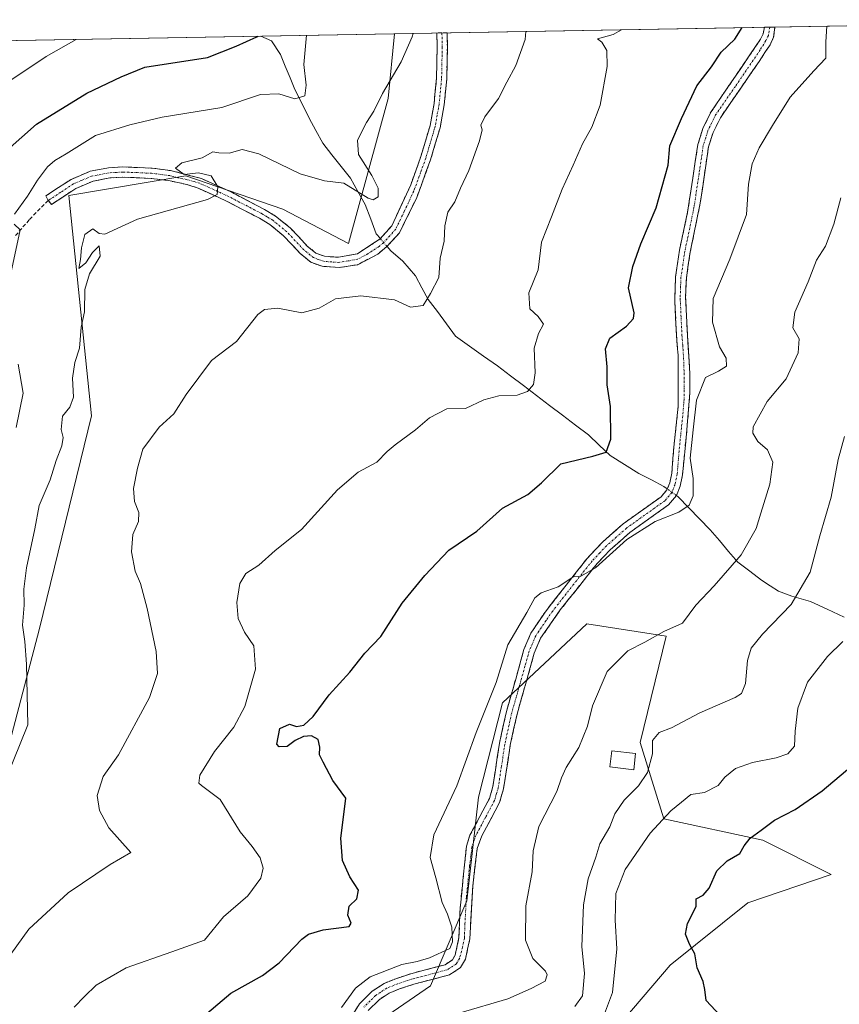
# Model space of a CAD drawing. Units: metres. Extents: x 621658 to 625127, y 4697107 to 4699481.
# Drawn here: x 622368 to 622585, y 4699178 to 4699438 of the extents above; entities that cross this region are included whole.
import ezdxf

# ---------------------------------------------------------------- set-up
doc = ezdxf.new("R2010")
doc.units = ezdxf.units.M
doc.header["$MEASUREMENT"] = 0
doc.linetypes.add('TRAZO_Y_PUNTO', pattern=[1, 0.5, -0.25, 0, -0.25])
doc.linetypes.add('TRAZOSX2', pattern=[1.5, 1, -0.5])
for name, color, linetype, lineweight in [('Camino', 19, 'TRAZOSX2', 0), ('Camino Cxs', 19, 'Continuous', 0), ('Camino eje', 19, 'TRAZO_Y_PUNTO', 0), ('Corriente natural lineal', 142, 'Continuous', 13), ('Corriente natural lineal oculto', 19, 'TRAZO_Y_PUNTO', 13), ('Curva de nivel maestra', 36, 'Continuous', 30), ('Curva de nivel normal', 36, 'Continuous', 0), ('Edificación', 1, 'Continuous', 13), ('Edificación Cxs', 1, 'Continuous', 13), ('Matorral CxS', 135, 'Continuous', 0), ('Municipio CxS', 142, 'Continuous', 0), ('Senda', 19, 'TRAZOSX2', 0)]:
    doc.layers.add(name, color=color, linetype=linetype, lineweight=lineweight)

# ---------------------------------------------------------------- blocks, each defined once
blk = doc.blocks.new('*U174')
at = {"layer": 'Curva de nivel normal', "color": 36, "linetype": 'Continuous', "lineweight": 0}
blk.add_polyline3d([(622585.23, 4699390.9, 610), (622583.39, 4699383.93, 610), (622581.14, 4699378.09, 610), (622578.74, 4699374.42, 610), (622576.57, 4699368.7, 610), (622573.09, 4699360.67, 610), (622572.56, 4699356.49, 610), (622574.23, 4699353.58, 610), (622573.96, 4699349.9, 610), (622570.78, 4699343.02, 610), (622565.75, 4699337.02, 610), (622562.03, 4699330.31, 610), (622561.97, 4699328.66, 610), (622563.26, 4699326.47, 610), (622565.84, 4699324.29, 610), (622567.22, 4699321.03, 610), (622566.44, 4699315.15, 610), (622564.01, 4699307.54, 610), (622562.8, 4699303.46, 610), (622558.82, 4699296.48, 610), (622551.71, 4699288.28, 610), (622546.83, 4699283.2, 610), (622543.31, 4699278.4, 610), (622538.35, 4699276.21, 610), (622533.35, 4699273.4, 610), (622528.83, 4699271.08, 610), (622523.44, 4699265.62, 610), (622519.51, 4699256.53, 610), (622518.16, 4699251.16, 610), (622515.92, 4699245.54, 610), (622512.58, 4699240.21, 610), (622511.32, 4699237.54, 610), (622510.08, 4699233.88, 610), (622505.28, 4699224.64, 610), (622503.85, 4699218.25, 610), (622503.56, 4699212.68, 610), (622501.85, 4699203.69, 610), (622501.81, 4699194.61, 610), (622503.77, 4699189.76, 610), (622507.06, 4699186.36, 610), (622507.53, 4699185.38, 610), (622506.97, 4699183.73, 610), (622503.25, 4699181.76, 610), (622497.16, 4699179.06, 610), (622484.49, 4699175.38, 610)], dxfattribs=at)
blk = doc.blocks.new('*U175')
at = {"layer": 'Curva de nivel normal', "color": 36, "linetype": 'Continuous', "lineweight": 0}
blk.add_polyline3d([(622382.42, 4699176.88, 595), (622385.09, 4699179.68, 595), (622388.17, 4699182.72, 595), (622396.17, 4699187.3, 595), (622408.26, 4699191.51, 595), (622416.86, 4699194.57, 595), (622421.93, 4699200.76, 595), (622428.34, 4699206.32, 595), (622431.77, 4699211.01, 595), (622432.39, 4699213.66, 595), (622431.57, 4699216.32, 595), (622429.49, 4699219.32, 595), (622426.3, 4699223.19, 595), (622421, 4699231.77, 595), (622416.1, 4699235.46, 595), (622415.38, 4699236.12, 595), (622415.65, 4699238.18, 595), (622419.49, 4699244.46, 595), (622424.64, 4699250.9, 595), (622427.54, 4699256.36, 595), (622430.36, 4699266.27, 595), (622429.95, 4699272.41, 595), (622427.44, 4699276.08, 595), (622425.79, 4699279.63, 595), (622425.45, 4699283.87, 595), (622426.25, 4699288.87, 595), (622427.84, 4699291.51, 595), (622431.21, 4699293.77, 595), (622435.58, 4699297.61, 595), (622442.5, 4699303.23, 595), (622452.02, 4699313.68, 595), (622457.52, 4699318.32, 595), (622462.49, 4699321, 595), (622465.16, 4699323.85, 595), (622467.33, 4699325.58, 595), (622472.72, 4699329.53, 595), (622476.43, 4699332.68, 595), (622480.94, 4699335.08, 595), (622485.96, 4699335.15, 595), (622490.8, 4699337.49, 595), (622494.76, 4699338.54, 595), (622499.58, 4699338.75, 595), (622502.28, 4699339.7, 595), (622503.88, 4699341.53, 595), (622504.37, 4699344.61, 595), (622504.06, 4699351.14, 595), (622505.26, 4699355.06, 595), (622506.58, 4699357.5, 595), (622505.18, 4699359.54, 595), (622502.95, 4699361.53, 595), (622502.66, 4699365.78, 595), (622505.16, 4699371.86, 595), (622506.07, 4699379.2, 595), (622508.71, 4699385.86, 595), (622511.48, 4699393.2, 595), (622514.43, 4699399.53, 595), (622516.87, 4699405.2, 595), (622519.37, 4699409.58, 595), (622521.52, 4699415.38, 595), (622523.44, 4699425.62, 595), (622523.32, 4699429.89, 595), (622522.01, 4699432.04, 595), (622520.85, 4699432.94, 595), (622524.96, 4699434.11, 595), (622527.2, 4699435.36, 595)], dxfattribs=at)
blk = doc.blocks.new('*U180')
at = {"layer": 'Curva de nivel normal', "color": 36, "linetype": 'Continuous', "lineweight": 0}
blk.add_polyline3d([(622581.47, 4699436.32, 605), (622581.26, 4699432.19, 605), (622581.21, 4699427.85, 605), (622578.07, 4699424.52, 605), (622571.77, 4699417.56, 605), (622567.15, 4699410.03, 605), (622563.59, 4699404.1, 605), (622561.79, 4699399.86, 605), (622560.81, 4699394.5, 605), (622560.23, 4699386.53, 605), (622555.85, 4699374.65, 605), (622551.45, 4699364.31, 605), (622551.27, 4699358.03, 605), (622553.12, 4699351.5, 605), (622554.86, 4699348.52, 605), (622554.96, 4699346.36, 605), (622552.82, 4699345.06, 605), (622549.39, 4699343.36, 605), (622546.99, 4699337.35, 605), (622546.17, 4699329.53, 605), (622545.36, 4699322.08, 605), (622546.12, 4699316.7, 605), (622546.14, 4699312.08, 605), (622545.08, 4699309.59, 605), (622542.33, 4699307.75, 605), (622536.09, 4699305.26, 605), (622528.64, 4699300.56, 605), (622520.31, 4699293.09, 605), (622516.44, 4699290.85, 605), (622514.54, 4699290.75, 605), (622510.41, 4699288.03, 605), (622505.91, 4699286.43, 605), (622504.25, 4699285.16, 605), (622502.17, 4699281.28, 605), (622497.09, 4699272.65, 605), (622494.01, 4699262.7, 605), (622488.7, 4699249.54, 605), (622483.67, 4699235.39, 605), (622477.58, 4699222.43, 605), (622476.53, 4699216.43, 605), (622478.07, 4699211.06, 605), (622479.74, 4699204.57, 605), (622481.2, 4699201.49, 605), (622482.3, 4699198, 605), (622482.47, 4699194.13, 605), (622481.74, 4699192.4, 605), (622476.38, 4699189.95, 605), (622473.1, 4699188.94, 605), (622469.05, 4699188.11, 605), (622460.72, 4699184.87, 605), (622456.83, 4699181.92, 605), (622453.12, 4699176.75, 605)], dxfattribs=at)
blk = doc.blocks.new('*U181')
at = {"layer": 'Curva de nivel normal', "color": 36, "linetype": 'Continuous', "lineweight": 0}
blk.add_polyline3d([(622364.41, 4699237.3, 585), (622370.11, 4699251.54, 585), (622369.76, 4699267.58, 585), (622369.36, 4699273.54, 585), (622368.72, 4699277.87, 585), (622369.18, 4699283.16, 585), (622369.08, 4699287.37, 585), (622369.8, 4699293.06, 585), (622371.99, 4699303.33, 585), (622373.14, 4699309.51, 585), (622376.02, 4699316.33, 585), (622377.66, 4699321.47, 585), (622379.12, 4699325.34, 585), (622379.5, 4699327.52, 585), (622378.98, 4699329.64, 585), (622379.3, 4699333.14, 585), (622381.27, 4699335.53, 585), (622382.25, 4699338.2, 585), (622381.92, 4699343.2, 585), (622382.58, 4699347.34, 585), (622383.79, 4699351.12, 585), (622384.28, 4699356.72, 585), (622385.13, 4699360.71, 585), (622385.21, 4699366.7, 585), (622386.43, 4699370.82, 585), (622389.28, 4699375.48, 585), (622388.99, 4699378.21, 585), (622387.26, 4699376.44, 585), (622385.5, 4699373.67, 585), (622383.65, 4699372.25, 585), (622384.05, 4699374.59, 585), (622384.29, 4699377.72, 585), (622385.25, 4699381.23, 585), (622387.29, 4699382.68, 585), (622388.98, 4699381.43, 585), (622390.54, 4699381.33, 585), (622399.17, 4699385.3, 585), (622417.7, 4699390.42, 585), (622420.22, 4699391.74, 585), (622420.43, 4699393.81, 585), (622418.62, 4699396.7, 585), (622415.3, 4699397.48, 585), (622411.46, 4699397.1, 585), (622409.24, 4699398.75, 585), (622410.85, 4699400.16, 585), (622416.28, 4699401.45, 585), (622419.04, 4699403.04, 585), (622420.63, 4699402.81, 585), (622423.37, 4699402.74, 585), (622426.84, 4699403.71, 585), (622431.27, 4699402.52, 585), (622442.17, 4699397.23, 585), (622448.63, 4699395.41, 585), (622453.75, 4699394.78, 585), (622460.14, 4699390.84, 585), (622461.5, 4699390.41, 585), (622462.79, 4699391.16, 585), (622462.8, 4699393.42, 585), (622461.11, 4699396.81, 585), (622457.63, 4699402.4, 585), (622457.34, 4699406.14, 585), (622459.72, 4699410.86, 585), (622461.63, 4699413.86, 585), (622463.92, 4699418.53, 585), (622468.88, 4699426.86, 585), (622471.78, 4699433.52, 585), (622472.04, 4699434.38, 585)], dxfattribs=at)
blk = doc.blocks.new('*U182')
at = {"layer": 'Curva de nivel normal', "color": 36, "linetype": 'Continuous', "lineweight": 0}
blk.add_polyline3d([(622514.83, 4699177.04, 615), (622516.91, 4699179.83, 615), (622517.36, 4699185.79, 615), (622516.7, 4699192.95, 615), (622517.12, 4699203.97, 615), (622518.37, 4699210.76, 615), (622520.39, 4699216.5, 615), (622521.5, 4699220.08, 615), (622524.1, 4699224.58, 615), (622525.46, 4699227.96, 615), (622527.87, 4699231.59, 615), (622531.65, 4699235.37, 615), (622534.04, 4699238.94, 615), (622535.42, 4699243.85, 615), (622535.42, 4699247.39, 615), (622537.19, 4699249.53, 615), (622540.46, 4699250.78, 615), (622547.9, 4699254.68, 615), (622557.3, 4699258.72, 615), (622558.91, 4699259.8, 615), (622559.98, 4699262.45, 615), (622560.53, 4699268.57, 615), (622561.49, 4699271.82, 615), (622564.47, 4699275.5, 615), (622572.04, 4699283.36, 615), (622577.06, 4699291.87, 615), (622579.63, 4699301.54, 615), (622582.64, 4699311.74, 615), (622584.51, 4699321.67, 615), (622586.23, 4699327.74, 615)], dxfattribs=at)
blk = doc.blocks.new('*U183')
at = {"layer": 'Curva de nivel normal', "color": 36, "linetype": 'Continuous', "lineweight": 0}
blk.add_polyline3d([(622521.65, 4699172.25, 620), (622524.82, 4699180.7, 620), (622525.99, 4699192.25, 620), (622525.49, 4699199.88, 620), (622525.68, 4699206.96, 620), (622528.2, 4699213.25, 620), (622534.76, 4699222.86, 620), (622540.23, 4699228.82, 620), (622543.1, 4699231.08, 620), (622545.49, 4699233.1, 620), (622549.18, 4699233.65, 620), (622552.76, 4699235.49, 620), (622554.49, 4699237.66, 620), (622557.31, 4699240.01, 620), (622561.82, 4699241.56, 620), (622568.15, 4699242.79, 620), (622571.19, 4699243.82, 620), (622572.93, 4699245.85, 620), (622573.14, 4699249.83, 620), (622573.82, 4699255.91, 620), (622576.41, 4699262.77, 620), (622581.66, 4699269.63, 620), (622585.72, 4699273.54, 620)], dxfattribs=at)
blk = doc.blocks.new('*U191')
at = {"layer": 'Curva de nivel normal', "color": 36, "linetype": 'Continuous', "lineweight": 0}
blk.add_polyline3d([(622364.86, 4699421.51, 570), (622374.97, 4699428.27, 570), (622382.89, 4699432.8, 570)], dxfattribs=at)
blk = doc.blocks.new('*U193')
at = {"layer": 'Curva de nivel normal', "color": 36, "linetype": 'Continuous', "lineweight": 0}
for points in [[(622367.02, 4699330.2, 580), (622368.88, 4699339.2, 580), (622367.57, 4699346.9, 580)], [(622365.34, 4699369.63, 580), (622368.09, 4699382.45, 580), (622366.48, 4699383.94, 580)], [(622366.57, 4699386.55, 580), (622370.01, 4699391.3, 580), (622372.66, 4699395.53, 580), (622375.38, 4699399.09, 580), (622377.26, 4699400.78, 580), (622380.28, 4699402.52, 580), (622388, 4699407.36, 580), (622397.11, 4699410.25, 580), (622405.63, 4699412.24, 580), (622421.43, 4699414.76, 580), (622431.73, 4699418.22, 580), (622436.55, 4699418.42, 580), (622440.81, 4699417.08, 580), (622443.4, 4699417.84, 580), (622443.79, 4699420.71, 580), (622443.15, 4699426.16, 580), (622443.9, 4699433.88, 580)]]:
    blk.add_polyline3d(points, dxfattribs=at)
blk = doc.blocks.new('*U202')
at = {"layer": 'Curva de nivel normal', "color": 36, "linetype": 'Continuous', "lineweight": 0}
blk.add_polyline3d([(622365.63, 4699190.86, 590), (622370.42, 4699197.46, 590), (622380.8, 4699207.06, 590), (622391.92, 4699214.55, 590), (622397.35, 4699217.74, 590), (622391.59, 4699224.31, 590), (622389.12, 4699228.84, 590), (622388.47, 4699232.85, 590), (622390.08, 4699237.89, 590), (622394.12, 4699243.58, 590), (622402.34, 4699258.79, 590), (622404.42, 4699265.1, 590), (622404.12, 4699270.9, 590), (622401.73, 4699282.32, 590), (622399.9, 4699288.92, 590), (622398.54, 4699292.21, 590), (622397.57, 4699297.29, 590), (622397.95, 4699301.87, 590), (622399.38, 4699305.29, 590), (622399.48, 4699307.71, 590), (622398.37, 4699310.56, 590), (622398.05, 4699314.07, 590), (622399.11, 4699319.39, 590), (622400.52, 4699324.46, 590), (622404.92, 4699330.22, 590), (622408.8, 4699333.76, 590), (622411.98, 4699338.86, 590), (622418.7, 4699347.86, 590), (622425.38, 4699352.88, 590), (622431.02, 4699360.06, 590), (622432.71, 4699361.35, 590), (622436.3, 4699361.72, 590), (622442.62, 4699360.48, 590), (622447.17, 4699361.71, 590), (622451.55, 4699364.23, 590), (622458.24, 4699364.97, 590), (622467.16, 4699363.89, 590), (622471.34, 4699362.01, 590), (622474.7, 4699362.39, 590), (622476.62, 4699365.62, 590), (622478.87, 4699369.81, 590), (622479.25, 4699374.97, 590), (622480.31, 4699379.47, 590), (622480.42, 4699383.5, 590), (622481.25, 4699387.09, 590), (622483.11, 4699389.84, 590), (622484.64, 4699393.43, 590), (622486.84, 4699398.14, 590), (622489.65, 4699405.99, 590), (622490.32, 4699408.85, 590), (622489.97, 4699410.15, 590), (622491.04, 4699412.3, 590), (622494.68, 4699417.2, 590), (622496.82, 4699421.46, 590), (622499.22, 4699425.91, 590), (622501.69, 4699432.78, 590), (622501.87, 4699434.91, 590)], dxfattribs=at)
blk = doc.blocks.new('*U205')
at = {"layer": 'Curva de nivel maestra', "color": 36, "linetype": 'Continuous', "lineweight": 30}
blk.add_polyline3d([(622553.28, 4699174.68, 625), (622549.6, 4699178.67, 625), (622549.24, 4699181.58, 625), (622548.81, 4699183.66, 625), (622547.22, 4699187.23, 625), (622546.57, 4699190.97, 625), (622545.15, 4699193.54, 625), (622544.14, 4699196.2, 625), (622544.63, 4699199.02, 625), (622546.94, 4699203.5, 625), (622546.98, 4699205.49, 625), (622548.82, 4699206.5, 625), (622550.35, 4699208.37, 625), (622552.42, 4699212.88, 625), (622555.11, 4699215.54, 625), (622558.48, 4699217.51, 625), (622559.67, 4699219.54, 625), (622561.19, 4699221.55, 625), (622564.18, 4699223.67, 625), (622567.67, 4699226.28, 625), (622573.15, 4699229.18, 625), (622580.26, 4699234.06, 625), (622589.83, 4699242.11, 625)], dxfattribs=at)
blk = doc.blocks.new('*U206')
at = {"layer": 'Curva de nivel maestra', "color": 36, "linetype": 'Continuous', "lineweight": 30}
blk.add_polyline3d([(622364.67, 4699403.51, 575), (622372.46, 4699410.4, 575), (622385.74, 4699418.54, 575), (622394.84, 4699422.93, 575), (622401.07, 4699425.42, 575), (622417.63, 4699428.04, 575), (622425.29, 4699431.02, 575), (622430.76, 4699433.48, 575), (622430.95, 4699433.65, 575)], dxfattribs=at)
blk = doc.blocks.new('*U207')
at = {"layer": 'Curva de nivel maestra', "color": 36, "linetype": 'Continuous', "lineweight": 30}
blk.add_polyline3d([(622415.16, 4699173.22, 600), (622423.85, 4699180.55, 600), (622432.19, 4699185.22, 600), (622436.64, 4699188.62, 600), (622442.62, 4699194.85, 600), (622444.39, 4699196.18, 600), (622448.24, 4699197.32, 600), (622455.18, 4699198.22, 600), (622455.68, 4699199.07, 600), (622454.78, 4699201.22, 600), (622455.16, 4699203.55, 600), (622457.21, 4699205.55, 600), (622457.6, 4699207.83, 600), (622455.32, 4699211.33, 600), (622453.36, 4699215.69, 600), (622452.92, 4699221.53, 600), (622453.86, 4699228.48, 600), (622454.22, 4699232.16, 600), (622450.8, 4699236.84, 600), (622448.29, 4699241.66, 600), (622447.31, 4699243.62, 600), (622447.39, 4699245.58, 600), (622446.9, 4699247.63, 600), (622445.17, 4699248.59, 600), (622443.08, 4699248.45, 600), (622440.82, 4699247.37, 600), (622438.72, 4699245.81, 600), (622436.67, 4699245.74, 600), (622435.98, 4699246.43, 600), (622436.84, 4699250.58, 600), (622439.34, 4699251.68, 600), (622441.24, 4699251.07, 600), (622443.17, 4699251.44, 600), (622445.58, 4699253.72, 600), (622449.89, 4699259.43, 600), (622455.31, 4699265.43, 600), (622459.26, 4699270.44, 600), (622463.49, 4699274.93, 600), (622469.16, 4699283.74, 600), (622475.16, 4699290.99, 600), (622481.49, 4699297.7, 600), (622488.89, 4699302.79, 600), (622495.74, 4699308.8, 600), (622502.41, 4699312.44, 600), (622506, 4699315.56, 600), (622511.16, 4699320.54, 600), (622519.6, 4699322.56, 600), (622523.14, 4699323.65, 600), (622524.34, 4699327.09, 600), (622524.25, 4699335.74, 600), (622523.42, 4699341.46, 600), (622523.44, 4699346.22, 600), (622522.94, 4699350.96, 600), (622524.08, 4699353.8, 600), (622528.55, 4699356.94, 600), (622530.41, 4699359.01, 600), (622530.54, 4699360.47, 600), (622529.05, 4699367.07, 600), (622530.23, 4699372.77, 600), (622532.27, 4699378.74, 600), (622536.38, 4699388.28, 600), (622539.53, 4699399.56, 600), (622540.01, 4699404.64, 600), (622543.09, 4699411.84, 600), (622547.1, 4699420.52, 600), (622550.96, 4699425.54, 600), (622553.52, 4699429.39, 600), (622557.15, 4699432.9, 600), (622559.12, 4699435.92, 600)], dxfattribs=at)

msp = doc.modelspace()

# ---------------------------------------------------------------- linework, layer by layer
at = {"layer": 'Camino', "color": 19, "linetype": 'TRAZOSX2', "lineweight": 0}
for points in [[(622444.29, 4699155.58), (622457.85, 4699177.77), (622461.24, 4699181.08), (622464.39, 4699183.15), (622467.46, 4699184.4), (622471.46, 4699185.72), (622480.5, 4699188.08), (622482.44, 4699189.38), (622483.19, 4699190.61), (622484.2, 4699195.31), (622484.49, 4699203.03), (622486.18, 4699219.41), (622487.1, 4699222.32), (622492.25, 4699232.09), (622493.16, 4699235.22), (622494.92, 4699246.68), (622496.75, 4699255.06), (622499.2, 4699263.62), (622501.39, 4699271.45), (622503.23, 4699275.8), (622506.98, 4699281.35), (622518.11, 4699295.56), (622522.22, 4699299.89), (622527.6, 4699304.67), (622537.68, 4699311.86), (622539.22, 4699313.71), (622539.96, 4699315.51), (622540.49, 4699318.07), (622541.11, 4699325.82), (622542.22, 4699335.79), (622542.16, 4699349.21), (622541.75, 4699354.49), (622541.29, 4699363.81), (622541.49, 4699370.01), (622542.53, 4699377.05), (622544.68, 4699387.12), (622547.4, 4699405.03), (622548.71, 4699409.22), (622550.84, 4699413.56), (622563.98, 4699432.84), (622564.67, 4699434.3), (622564.99, 4699436.02), (622564.99, 4699436.03)], [(622567.8, 4699436.07), (622567.8, 4699436.07), (622567.44, 4699433.41), (622566.5, 4699431.4), (622563.77, 4699427.19), (622553.34, 4699412.1), (622551.4, 4699408.15), (622550.21, 4699404.38), (622548.03, 4699389.53), (622545.37, 4699376.53), (622544.36, 4699369.75), (622544.15, 4699364.76), (622544.63, 4699354.67), (622545.28, 4699344.34), (622545.29, 4699339.35), (622544.58, 4699330.66), (622543.35, 4699317.66), (622542.73, 4699314.66), (622541.72, 4699312.21), (622539.66, 4699309.73), (622529.4, 4699302.41), (622524.22, 4699297.82), (622520.76, 4699294.21), (622511, 4699281.91), (622507.45, 4699276.81), (622505.77, 4699274.41), (622504.12, 4699270.5), (622501.98, 4699262.83), (622499.55, 4699254.36), (622497.76, 4699246.15), (622495.98, 4699234.6), (622494.94, 4699231), (622490.22, 4699222.19), (622489.02, 4699218.82), (622487.83, 4699208.9), (622487.07, 4699194.95), (622485.91, 4699189.53), (622484.57, 4699187.33), (622481.7, 4699185.41), (622472.28, 4699182.95), (622468.46, 4699181.69), (622465.74, 4699180.58), (622463.05, 4699178.82), (622460.13, 4699175.95)], [(622566.41, 4699436.05), (622564.99, 4699436.03)], [(622567.8, 4699436.07), (622566.41, 4699436.05)], [(622375.51, 4699390.19), (622374.91, 4699391.43), (622381.56, 4699395.79), (622386.6, 4699397.91), (622391.51, 4699398.86), (622395.19, 4699399.07), (622402.99, 4699398.75), (622407.91, 4699398.11), (622412.22, 4699397.01), (622416.08, 4699396.02), (622423.91, 4699392.45), (622432.77, 4699387.84), (622435.7, 4699386.07), (622439.55, 4699382.93), (622444.07, 4699378.16), (622446.37, 4699376.27), (622448.58, 4699375.45), (622452.32, 4699375.17), (622457.36, 4699376.13), (622463.34, 4699380.05), (622466.41, 4699383.53), (622471.42, 4699394.31), (622474.12, 4699401.8), (622476.56, 4699410.05), (622477.6, 4699415.86), (622478.25, 4699422.49), (622478.42, 4699430.79), (622478.34, 4699434.49), (622478.34, 4699434.49)], [(622481.04, 4699434.54), (622481.04, 4699434.53), (622481.12, 4699430.8), (622480.95, 4699422.34), (622480.28, 4699415.48), (622479.19, 4699409.43), (622476.69, 4699400.96), (622473.03, 4699391.02), (622468.49, 4699381.68), (622465.12, 4699377.99), (622462.74, 4699376.04), (622457.39, 4699373.22), (622452.47, 4699372.45), (622447.99, 4699372.79), (622445, 4699373.89), (622442.22, 4699376.18), (622437.71, 4699380.95), (622434.14, 4699383.86), (622431.45, 4699385.48), (622422.73, 4699390.02), (622415.18, 4699393.46), (622412.23, 4699394.43), (622407.4, 4699395.45), (622402.76, 4699396.05), (622395.21, 4699396.37), (622391.84, 4699396.17), (622387.39, 4699395.31), (622382.84, 4699393.39), (622376.39, 4699389.17), (622375.51, 4699390.19)], [(622479.69, 4699434.52), (622478.34, 4699434.49)], [(622481.04, 4699434.54), (622479.69, 4699434.52)]]:
    msp.add_lwpolyline(points, dxfattribs=at)
at = {"layer": 'Camino Cxs', "color": 19, "linetype": 'Continuous', "lineweight": 0}
msp.add_polyline3d([(622455.59, 4699174.07, 605.78), (622457.85, 4699177.77, 605.54), (622461.24, 4699181.08, 605.49), (622464.39, 4699183.15, 605.43), (622467.46, 4699184.4, 605.31), (622471.46, 4699185.72, 605.45), (622475.98, 4699186.9, 605.5), (622480.5, 4699188.08, 605.27), (622482.44, 4699189.38, 605.13), (622483.19, 4699190.61, 605.12), (622484.2, 4699195.31, 605.1), (622484.35, 4699199.17, 605.18), (622484.49, 4699203.03, 605.36), (622484.91, 4699207.13, 605.55), (622485.34, 4699211.22, 605.77), (622485.76, 4699215.32, 606.07), (622486.18, 4699219.41, 606.4), (622487.1, 4699222.32, 606.61), (622488.82, 4699225.58, 606.56), (622490.53, 4699228.83, 606.65), (622492.25, 4699232.09, 606.73), (622493.16, 4699235.22, 606.63), (622493.75, 4699239.04, 606.47), (622494.33, 4699242.86, 606.44), (622494.92, 4699246.68, 606.43), (622495.84, 4699250.87, 606.43), (622496.75, 4699255.06, 606.26), (622497.98, 4699259.34, 605.83), (622499.2, 4699263.62, 605.63), (622500.3, 4699267.54, 605.66), (622501.39, 4699271.45, 605.68), (622503.23, 4699275.8, 605.54), (622505.11, 4699278.58, 605.49), (622506.98, 4699281.35, 605.64), (622509.76, 4699284.9, 605.25), (622512.55, 4699288.46, 604.97), (622515.33, 4699292.01, 604.69), (622518.11, 4699295.56, 604.48), (622520.17, 4699297.73, 604.43), (622522.22, 4699299.89, 604.35), (622524.91, 4699302.28, 604.26), (622527.6, 4699304.67, 604.11), (622530.96, 4699307.07, 604.03), (622534.32, 4699309.46, 603.72), (622537.68, 4699311.86, 603.53), (622539.22, 4699313.71, 603.4), (622539.96, 4699315.51, 603.46), (622540.49, 4699318.07, 603.57), (622540.8, 4699321.95, 603.99), (622541.11, 4699325.82, 604.25), (622541.48, 4699329.14, 604.34), (622541.85, 4699332.47, 604.23), (622542.22, 4699335.79, 604.12), (622542.2, 4699340.26, 603.91), (622542.18, 4699344.74, 603.67), (622542.16, 4699349.21, 603.33), (622541.96, 4699351.85, 603.08), (622541.75, 4699354.49, 602.87), (622541.52, 4699359.15, 602.57), (622541.29, 4699363.81, 602.56), (622541.39, 4699366.91, 602.64), (622541.49, 4699370.01, 602.57), (622542.01, 4699373.53, 602.43), (622542.53, 4699377.05, 602.2), (622543.25, 4699380.41, 602.01), (622543.96, 4699383.76, 601.9), (622544.68, 4699387.12, 601.9), (622545.36, 4699391.6, 601.89), (622546.04, 4699396.08, 601.87), (622546.72, 4699400.55, 601.85), (622547.4, 4699405.03, 601.76), (622548.71, 4699409.22, 601.6), (622550.84, 4699413.56, 601.7), (622553.47, 4699417.42, 601.52), (622556.1, 4699421.27, 601.37), (622558.72, 4699425.13, 601.29), (622561.35, 4699428.98, 601.26), (622563.98, 4699432.84, 601.09), (622564.67, 4699434.3, 600.99), (622564.99, 4699436.02, 600.92), (622564.99, 4699436.03, 600.92), (622564.99, 4699436.03, 600.92), (622567.8, 4699436.07, 601.43), (622567.8, 4699436.07, 601.43), (622567.44, 4699433.41, 601.37), (622566.5, 4699431.4, 601.59), (622565.14, 4699429.3, 601.78), (622563.77, 4699427.19, 601.86), (622561.16, 4699423.42, 601.72), (622558.56, 4699419.65, 601.99), (622555.95, 4699415.87, 602.02), (622553.34, 4699412.1, 602.16), (622551.4, 4699408.15, 601.91), (622550.21, 4699404.38, 602.08), (622549.67, 4699400.67, 602.28), (622549.12, 4699396.96, 602.39), (622548.58, 4699393.24, 602.46), (622548.03, 4699389.53, 602.46), (622547.14, 4699385.2, 602.46), (622546.26, 4699380.86, 602.4), (622545.37, 4699376.53, 602.66), (622544.87, 4699373.14, 603.04), (622544.36, 4699369.75, 603.35), (622544.15, 4699364.76, 603.26), (622544.31, 4699361.4, 603.08), (622544.47, 4699358.03, 602.91), (622544.63, 4699354.67, 602.93), (622544.85, 4699351.23, 603.17), (622545.06, 4699347.78, 603.53), (622545.28, 4699344.34, 603.86), (622545.29, 4699339.35, 604.24), (622544.94, 4699335.01, 604.54), (622544.58, 4699330.66, 604.66), (622544.17, 4699326.33, 604.78), (622543.76, 4699321.99, 604.69), (622543.35, 4699317.66, 604.22), (622542.73, 4699314.66, 603.94), (622541.72, 4699312.21, 603.9), (622539.66, 4699309.73, 604.09), (622536.24, 4699307.29, 604.31), (622532.82, 4699304.85, 604.54), (622529.4, 4699302.41, 604.67), (622526.81, 4699300.12, 604.82), (622524.22, 4699297.82, 604.87), (622522.49, 4699296.02, 604.82), (622520.76, 4699294.21, 604.75), (622518.32, 4699291.14, 605.04), (622515.88, 4699288.06, 605.14), (622513.44, 4699284.99, 605.35), (622511, 4699281.91, 605.54), (622509.23, 4699279.36, 605.74), (622507.45, 4699276.81, 605.78), (622505.77, 4699274.41, 605.76), (622504.12, 4699270.5, 605.98), (622503.05, 4699266.67, 606.17), (622501.98, 4699262.83, 606.18), (622500.77, 4699258.6, 606.17), (622499.55, 4699254.36, 606.76), (622498.66, 4699250.26, 607.04), (622497.76, 4699246.15, 607.01), (622497.17, 4699242.3, 606.95), (622496.57, 4699238.45, 606.9), (622495.98, 4699234.6, 607.01), (622494.94, 4699231, 607.17), (622492.58, 4699226.6, 607.03), (622490.22, 4699222.19, 606.69), (622489.02, 4699218.82, 606.58), (622488.43, 4699213.86, 606.24), (622487.83, 4699208.9, 605.96), (622487.58, 4699204.25, 605.87), (622487.32, 4699199.6, 605.64), (622487.07, 4699194.95, 605.5), (622486.49, 4699192.24, 605.38), (622485.91, 4699189.53, 605.4), (622484.57, 4699187.33, 605.76), (622481.7, 4699185.41, 606.21), (622476.99, 4699184.18, 606.21), (622472.28, 4699182.95, 606.04), (622468.46, 4699181.69, 606.09), (622465.74, 4699180.58, 606.1), (622463.05, 4699178.82, 606.04), (622460.13, 4699175.95, 606.34)], dxfattribs=at)
msp.add_polyline3d([(622478.34, 4699434.49, 586.04), (622481.04, 4699434.54, 586.29), (622481.04, 4699434.53, 586.29), (622481.12, 4699430.8, 586.55), (622481.04, 4699426.57, 586.82), (622480.95, 4699422.34, 587.14), (622480.62, 4699418.91, 587.45), (622480.28, 4699415.48, 587.82), (622479.74, 4699412.46, 588.08), (622479.19, 4699409.43, 588.26), (622477.94, 4699405.2, 588.3), (622476.69, 4699400.96, 588.21), (622475.47, 4699397.65, 588.12), (622474.25, 4699394.33, 588.13), (622473.03, 4699391.02, 588.01), (622471.52, 4699387.91, 587.68), (622470, 4699384.79, 587.56), (622468.49, 4699381.68, 587.53), (622465.12, 4699377.99, 587.37), (622462.74, 4699376.04, 587.55), (622460.07, 4699374.63, 587.57), (622457.39, 4699373.22, 587.55), (622452.47, 4699372.45, 587.55), (622447.99, 4699372.79, 587.26), (622445, 4699373.89, 587.07), (622442.22, 4699376.18, 586.84), (622439.97, 4699378.57, 586.55), (622437.71, 4699380.95, 586.29), (622434.14, 4699383.86, 585.94), (622431.45, 4699385.48, 585.75), (622427.09, 4699387.75, 585.32), (622422.73, 4699390.02, 585.17), (622418.96, 4699391.74, 585.02), (622415.18, 4699393.46, 584.86), (622412.23, 4699394.43, 584.88), (622407.4, 4699395.45, 584.66), (622402.76, 4699396.05, 584.31), (622398.99, 4699396.21, 584.07), (622395.21, 4699396.37, 583.67), (622391.84, 4699396.17, 583.11), (622387.39, 4699395.31, 582.7), (622382.84, 4699393.39, 582.22), (622379.62, 4699391.28, 581.94), (622376.39, 4699389.17, 581.29), (622375.51, 4699390.19, 581.12), (622374.91, 4699391.43, 580.92), (622378.24, 4699393.61, 581.56), (622381.56, 4699395.79, 581.71), (622384.08, 4699396.85, 582.06), (622386.6, 4699397.91, 582.49), (622389.06, 4699398.39, 582.69), (622391.51, 4699398.86, 582.83), (622395.19, 4699399.07, 583.13), (622399.09, 4699398.91, 583.55), (622402.99, 4699398.75, 583.96), (622407.91, 4699398.11, 584.62), (622412.22, 4699397.01, 585.13), (622416.08, 4699396.02, 584.93), (622420, 4699394.24, 584.99), (622423.91, 4699392.45, 585.09), (622428.34, 4699390.15, 585.23), (622432.77, 4699387.84, 585.51), (622435.7, 4699386.07, 585.75), (622439.55, 4699382.93, 586.14), (622441.81, 4699380.55, 586.4), (622444.07, 4699378.16, 586.7), (622446.37, 4699376.27, 586.92), (622448.58, 4699375.45, 586.98), (622452.32, 4699375.17, 587.05), (622454.84, 4699375.65, 587.16), (622457.36, 4699376.13, 587.27), (622460.35, 4699378.09, 587.14), (622463.34, 4699380.05, 587), (622466.41, 4699383.53, 587.05), (622468.08, 4699387.12, 587.04), (622469.75, 4699390.72, 587.22), (622471.42, 4699394.31, 587.74), (622472.77, 4699398.06, 587.89), (622474.12, 4699401.8, 587.86), (622475.34, 4699405.93, 587.94), (622476.56, 4699410.05, 587.95), (622477.08, 4699412.96, 587.73), (622477.6, 4699415.86, 587.41), (622477.93, 4699419.18, 587.02), (622478.25, 4699422.49, 586.81), (622478.34, 4699426.64, 586.45), (622478.42, 4699430.79, 586.19), (622478.34, 4699434.49, 586.04), (622478.34, 4699434.49, 586.04)], close=True, dxfattribs=at)
at = {"layer": 'Camino eje', "color": 19, "linetype": 'TRAZO_Y_PUNTO', "lineweight": 0}
for points in [[(622566.41, 4699436.05), (622566.06, 4699433.86), (622565.41, 4699432.49), (622563.88, 4699430.02), (622557.31, 4699420.38), (622552.09, 4699412.83), (622550.06, 4699408.69), (622549.46, 4699406.8), (622548.81, 4699404.71), (622547.72, 4699397.28), (622546.36, 4699388.33), (622545.03, 4699381.83), (622543.95, 4699376.79), (622543.45, 4699373.4), (622542.93, 4699369.88), (622542.82, 4699367.39), (622542.72, 4699364.29), (622542.96, 4699359.24), (622543.19, 4699354.58), (622543.4, 4699351.94), (622543.72, 4699346.78), (622543.75, 4699340.07), (622543.76, 4699337.57), (622543.4, 4699333.23), (622542.85, 4699328.24), (622542.23, 4699321.74), (622541.92, 4699317.87), (622541.35, 4699315.09), (622540.47, 4699312.96), (622538.67, 4699310.8), (622528.5, 4699303.54), (622525.81, 4699301.15), (622523.22, 4699298.86), (622521.49, 4699297.05), (622519.44, 4699294.89), (622514.56, 4699288.74), (622508.99, 4699281.63), (622507.22, 4699279.08), (622505.34, 4699276.31), (622504.5, 4699275.11), (622502.76, 4699270.98), (622501.66, 4699267.06), (622500.59, 4699263.23), (622499.38, 4699258.99), (622498.15, 4699254.71), (622496.34, 4699246.42), (622495.46, 4699240.69), (622494.57, 4699234.91), (622494.12, 4699233.35), (622493.6, 4699231.55), (622491.24, 4699227.14), (622488.66, 4699222.26), (622488.06, 4699220.57), (622487.6, 4699219.12), (622487.01, 4699214.16), (622486.16, 4699205.97), (622485.78, 4699198.99), (622485.64, 4699195.13), (622485.13, 4699192.78), (622484.36, 4699189.76), (622483.51, 4699188.36), (622481.1, 4699186.75), (622471.87, 4699184.34), (622467.96, 4699183.05), (622465.07, 4699181.87), (622463.49, 4699180.83), (622462.15, 4699179.95), (622460.69, 4699178.52), (622458.99, 4699176.86)], [(622479.69, 4699434.52), (622479.69, 4699434.51), (622479.77, 4699430.8), (622479.6, 4699422.42), (622478.94, 4699415.67), (622478.42, 4699412.77), (622477.88, 4699409.74), (622476.63, 4699405.51), (622475.41, 4699401.38), (622474.06, 4699397.64), (622472.23, 4699392.67), (622469.72, 4699387.28), (622467.45, 4699382.61), (622465.92, 4699380.87), (622464.23, 4699379.02), (622463.04, 4699378.05), (622460.05, 4699376.09), (622457.38, 4699374.68), (622454.86, 4699374.2), (622452.4, 4699373.81), (622450.53, 4699373.95), (622448.29, 4699374.12), (622447.18, 4699374.53), (622445.69, 4699375.08), (622443.15, 4699377.17), (622440.89, 4699379.56), (622438.63, 4699381.94), (622434.92, 4699384.97), (622433.46, 4699385.85), (622432.11, 4699386.66), (622423.32, 4699391.24), (622415.63, 4699394.74), (622414.17, 4699395.22), (622412.22, 4699395.72), (622409.81, 4699396.23), (622407.66, 4699396.78), (622402.88, 4699397.4), (622399.1, 4699397.56), (622395.2, 4699397.72), (622393.52, 4699397.62), (622391.68, 4699397.52), (622387, 4699396.61), (622384.48, 4699395.55), (622382.2, 4699394.59), (622378.88, 4699392.41), (622375.51, 4699390.19)]]:
    msp.add_lwpolyline(points, dxfattribs=at)
at = {"layer": 'Corriente natural lineal', "color": 142, "linetype": 'Continuous', "lineweight": 13}
for points in [[(622463.4, 4699380.11, 587), (622462.31, 4699381.39, 586.74), (622460.84, 4699385.26, 586.06), (622459.36, 4699389.12, 585.61), (622457.43, 4699392.61, 585.24), (622455.49, 4699396.09, 584.37), (622453.04, 4699399.19, 583.67), (622450.6, 4699402.29, 582.75), (622448.15, 4699405.39, 582.38), (622446.34, 4699408.67, 581.26), (622444.52, 4699411.94, 581.18), (622442.67, 4699415.73, 580.24), (622440.81, 4699419.51, 579.14), (622439.53, 4699422.62, 578.69), (622438.25, 4699425.72, 577.84), (622436.97, 4699428.83, 576.63), (622434.59, 4699432.44, 575.59), (622431.78, 4699433.66, 574.8), (622431.76, 4699433.67, 574.79)], [(622539.31, 4699313.92, 603.41), (622538.41, 4699314.58, 603.26), (622535.11, 4699316.3, 602.57), (622531.81, 4699318.01, 601.73), (622527.99, 4699320.38, 600.95), (622524.17, 4699322.74, 600.18), (622521.3, 4699325.48, 599.45), (622518.42, 4699328.22, 598.62), (622514.98, 4699330.82, 597.76), (622511.55, 4699333.42, 596.78), (622508.11, 4699336.02, 596.04), (622504.68, 4699338.63, 595.31), (622501.24, 4699341.23, 594.58), (622497.81, 4699343.83, 593.96), (622494.37, 4699346.43, 593.35), (622490.68, 4699349.06, 592.62), (622486.99, 4699351.68, 592.16), (622483.3, 4699354.31, 591.66), (622480.88, 4699357.56, 591.07), (622478.47, 4699360.8, 590.63), (622476.05, 4699364.05, 590.01), (622474.38, 4699367.14, 589.47), (622472.71, 4699370.23, 589.1), (622471.05, 4699372.2, 588.85), (622469.38, 4699374.16, 588.52), (622466.13, 4699376.9, 587.64), (622465.16, 4699378.04, 587.36)], [(622586.06, 4699280.03, 618.2), (622581.61, 4699282.09, 617.08), (622577.15, 4699284.14, 615.72), (622574.72, 4699284.85, 615.07), (622572.28, 4699285.56, 614.37), (622568.71, 4699286.84, 613.21), (622566.49, 4699288.3, 612.21), (622564.26, 4699289.75, 611.64), (622561.1, 4699292.14, 610.76), (622557.93, 4699294.53, 609.78), (622555.51, 4699297.38, 608.55), (622553.1, 4699300.24, 607.53), (622550.68, 4699303.09, 606.66), (622547.86, 4699305.99, 605.88), (622545.04, 4699308.9, 604.97), (622542.22, 4699311.8, 604.06), (622541.7, 4699312.18, 603.9)]]:
    msp.add_polyline3d(points, dxfattribs=at)
at = {"layer": 'Corriente natural lineal oculto', "color": 19, "linetype": 'TRAZO_Y_PUNTO', "lineweight": 13}
for points in [[(622465.16, 4699378.04, 587.36), (622463.4, 4699380.11, 587)], [(622541.7, 4699312.18, 603.9), (622539.31, 4699313.92, 603.41)]]:
    msp.add_polyline3d(points, dxfattribs=at)
at = {"layer": 'Edificación', "color": 1, "linetype": 'Continuous', "lineweight": 13}
msp.add_polyline3d([(622530.92, 4699243.92, 613.57), (622530.42, 4699239.66, 613.74), (622524.12, 4699240.42, 612.35), (622524.62, 4699244.66, 612.01), (622530.92, 4699243.92, 613.57)], dxfattribs=at)
at = {"layer": 'Edificación Cxs', "color": 1, "linetype": 'Continuous', "lineweight": 13}
msp.add_polyline3d([(622530.92, 4699243.92, 613.57), (622530.42, 4699239.66, 613.74), (622524.12, 4699240.42, 612.35), (622524.62, 4699244.66, 612.01), (622530.92, 4699243.92, 613.57)], close=True, dxfattribs=at)
at = {"layer": 'Matorral CxS', "color": 135, "linetype": 'Continuous', "lineweight": 0}
for points in [[(622363.37, 4699239.28, 585.48), (622373.18, 4699277, 586.26), (622386.94, 4699333.24, 587.35), (622380.97, 4699391.51, 583.27), (622411.96, 4699396.76, 584.9), (622437.6, 4699387.9, 586), (622454.99, 4699378.83, 587.32), (622465.42, 4699417.2, 586.01), (622467.14, 4699434.29, 584.7), (622677.3, 4699438.01, 629.29), (622679.56, 4699429.39, 629.54), (622735.61, 4699287.35, 660.62), (622745.09, 4699202.69, 664.83), (622735.91, 4699194.7, 664.93), (622736.27, 4699182.82, 664.05), (622707.96, 4699164.5, 661.63)], [(622677.3, 4699438.01, 629.29), (622467.14, 4699434.29, 584.7)], [(621658.43, 4699419.99, 525.11), (622467.14, 4699434.29, 584.7), (622465.42, 4699417.2, 586.01), (622454.99, 4699378.83, 587.32), (622437.6, 4699387.9, 586), (622411.96, 4699396.76, 584.9), (622380.97, 4699391.51, 583.27), (622386.94, 4699333.24, 587.35), (622373.18, 4699277, 586.26), (622363.37, 4699239.28, 585.48)], [(622467.14, 4699434.29, 584.7), (621658.43, 4699419.99, 525.11)], [(622467.14, 4699434.29, 584.7), (622465.42, 4699417.2, 586.01), (622454.99, 4699378.83, 587.32), (622437.6, 4699387.9, 586), (622411.96, 4699396.76, 584.9), (622380.97, 4699391.51, 583.27), (622386.94, 4699333.24, 587.35), (622373.18, 4699277, 586.26), (622363.37, 4699239.28, 585.48)], [(622467.14, 4699434.29, 584.7), (622465.42, 4699417.2, 586.01), (622454.99, 4699378.83, 587.32), (622437.6, 4699387.9, 586), (622411.96, 4699396.76, 584.9), (622380.97, 4699391.51, 583.27), (622386.94, 4699333.24, 587.35), (622373.18, 4699277, 586.26), (622363.37, 4699239.28, 585.48)], [(622449.84, 4699164.07, 607.47), (622476.67, 4699182.54, 608.27), (622486.24, 4699205.02, 606.09), (622489.33, 4699232.4, 606.98), (622495.67, 4699257.33, 606.37), (622517.99, 4699278.24, 607.93), (622539.04, 4699274.97, 611.31), (622532.15, 4699246.86, 614.78), (622538.4, 4699226.7, 621.41), (622564.59, 4699221.03, 627.19), (622582.62, 4699211.97, 629.07), (622560.58, 4699204.42, 627.26), (622540.05, 4699188.01, 623.91), (622513.55, 4699156.84, 621.6)], [(622513.55, 4699156.84, 621.6), (622540.05, 4699188.01, 623.91), (622560.58, 4699204.42, 627.26), (622582.62, 4699211.97, 629.07), (622564.59, 4699221.03, 627.19), (622538.4, 4699226.7, 621.41), (622532.15, 4699246.86, 614.78), (622539.04, 4699274.97, 611.31), (622517.99, 4699278.24, 607.93), (622495.67, 4699257.33, 606.37), (622489.33, 4699232.4, 606.98), (622486.24, 4699205.02, 606.09), (622476.67, 4699182.54, 608.27), (622449.84, 4699164.07, 607.47)], [(622449.84, 4699164.07, 607.47), (622476.67, 4699182.54, 608.27), (622486.24, 4699205.02, 606.09), (622489.33, 4699232.4, 606.98), (622495.67, 4699257.33, 606.37), (622517.99, 4699278.24, 607.93), (622539.04, 4699274.97, 611.31), (622532.15, 4699246.86, 614.78), (622538.4, 4699226.7, 621.41), (622564.59, 4699221.03, 627.19), (622582.62, 4699211.97, 629.07), (622560.58, 4699204.42, 627.26), (622540.05, 4699188.01, 623.91), (622513.55, 4699156.84, 621.6)], [(622449.84, 4699164.07, 607.47), (622476.67, 4699182.54, 608.27), (622486.24, 4699205.02, 606.09), (622489.33, 4699232.4, 606.98), (622495.67, 4699257.33, 606.37), (622517.99, 4699278.24, 607.93), (622539.04, 4699274.97, 611.31), (622532.15, 4699246.86, 614.78), (622538.4, 4699226.7, 621.41), (622564.59, 4699221.03, 627.19), (622582.62, 4699211.97, 629.07), (622560.58, 4699204.42, 627.26), (622540.05, 4699188.01, 623.91), (622513.55, 4699156.84, 621.6)]]:
    msp.add_polyline3d(points, dxfattribs=at)
at = {"layer": 'Municipio CxS', "color": 142, "linetype": 'Continuous', "lineweight": 0}
msp.add_polyline3d([(622367.13, 4699432.53, 567.6), (622372.12, 4699432.61, 568.09), (622377.11, 4699432.7, 568.64), (622382.1, 4699432.79, 569.5), (622387.09, 4699432.88, 570.65), (622392.08, 4699432.97, 571.46), (622397.07, 4699433.06, 571.88), (622402.06, 4699433.14, 572.05), (622407.05, 4699433.23, 572.02), (622412.04, 4699433.32, 572.48), (622417.03, 4699433.41, 572.96), (622422.03, 4699433.5, 573.82), (622427.02, 4699433.58, 573.97), (622432.01, 4699433.67, 574.85), (622437, 4699433.76, 576.17), (622441.99, 4699433.85, 579.17), (622446.98, 4699433.94, 580.76), (622451.97, 4699434.03, 581.95), (622456.96, 4699434.11, 583.32), (622461.95, 4699434.2, 583.72), (622466.94, 4699434.29, 584.13), (622471.93, 4699434.38, 584.88), (622476.92, 4699434.47, 585.91), (622481.92, 4699434.56, 586.43), (622486.91, 4699434.64, 587.61), (622491.9, 4699434.73, 588.27), (622496.89, 4699434.82, 588.93), (622501.88, 4699434.91, 589.83), (622506.87, 4699435, 591.04), (622511.86, 4699435.09, 592.61), (622516.85, 4699435.17, 593.53), (622521.84, 4699435.26, 594.45), (622526.83, 4699435.35, 594.99), (622531.82, 4699435.44, 595.62), (622536.81, 4699435.53, 596.14), (622541.8, 4699435.62, 597.15), (622546.8, 4699435.7, 597.79), (622551.79, 4699435.79, 598.39), (622556.78, 4699435.88, 599.33), (622561.77, 4699435.97, 600.44), (622566.76, 4699436.06, 601.2), (622571.75, 4699436.14, 602.29), (622576.74, 4699436.23, 603.77), (622581.73, 4699436.32, 604.97), (622586.72, 4699436.41, 605.92)], dxfattribs=at)
at = {"layer": 'Senda', "color": 19, "linetype": 'TRAZOSX2', "lineweight": 0}
msp.add_lwpolyline([(622375.51, 4699390.19), (622370.48, 4699385.09), (622366.58, 4699380.53)], dxfattribs=at)

# ---------------------------------------------------------------- block references
at = {"layer": 'Curva de nivel maestra', "color": 36, "linetype": 'Continuous', "lineweight": 30}
for name in ['*U207', '*U205', '*U206']:
    msp.add_blockref(name, (0, 0), dxfattribs=at)
at = {"layer": 'Curva de nivel normal', "color": 36, "linetype": 'Continuous', "lineweight": 0}
for name in ['*U181', '*U202', '*U175', '*U180', '*U174', '*U182', '*U183', '*U191', '*U193']:
    msp.add_blockref(name, (0, 0), dxfattribs=at)

doc.saveas('drawing.dxf')
